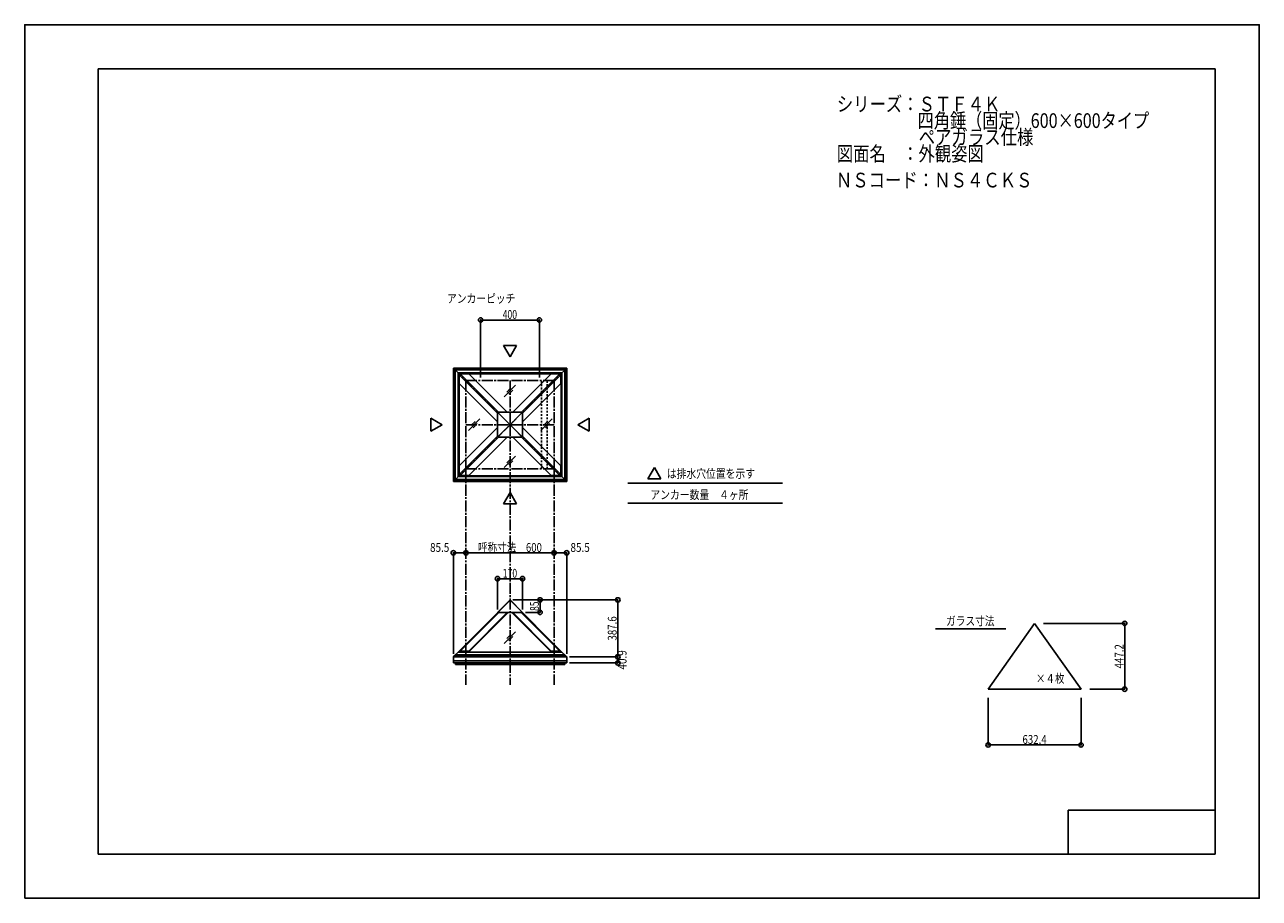
# Model space of a CAD drawing. Extents: x -210 to 210, y -148 to 148.
import ezdxf
from ezdxf.enums import TextEntityAlignment as Align

# ---------------------------------------------------------------- set-up
doc = ezdxf.new("R2010")
doc.units = 0
doc.header["$LTSCALE"] = 10
doc.header["$PDMODE"] = 32
doc.header["$PDSIZE"] = 1.5
doc.linetypes.add('DASHDOT', pattern=[0.5375, 0.375, -0.05, 0.0625, -0.05])
doc.linetypes.add('DOT', pattern=[0.1125, 0.0625, -0.05])
for name, color, linetype in [('ガラス', 48, 'CONTINUOUS'), ('型材断面', 47, 'CONTINUOUS'), ('寸法', 80, 'CONTINUOUS'), ('文字', 79, 'CONTINUOUS'), ('曲げ物', 111, 'CONTINUOUS'), ('通り芯', 15, 'CONTINUOUS')]:
    doc.layers.add(name, color=color, linetype=linetype)
doc.styles.add('TextStyle03', font='MONOTXT', dxfattribs={"height": 1, "bigfont": 'BIGFONT'})

# ---------------------------------------------------------------- blocks, each defined once
blk = doc.blocks.new('*GRP_0001')
at = {"layer": '型材断面', "linetype": 'CONTINUOUS'}
for p, q in [((-185, -133.5), (-185, 133.5)), ((195, 133.5), (-185, 133.5)), ((195, 133.5), (195, -133.5)), ((145, -133.5), (145, -118.5)), ((195, -118.5), (145, -118.5)), ((195, -133.5), (-185, -133.5))]:
    blk.add_line(p, q, dxfattribs=at)
blk = doc.blocks.new('*DIM_0002')
at = {"layer": '寸法', "color": 0, "linetype": 'BYBLOCK'}
for p, q in [((-59.900342, -30.395367), (-59.900342, -31.06104)), ((-59.900342, -31.06104), (-29.900342, -31.06104)), ((-29.900342, -30.395367), (-29.900342, -31.06104))]:
    blk.add_line(p, q, dxfattribs=at)
at = {"layer": '寸法', "color": 0}
for p in [(-59.900342, -31.06104), (-29.900342, -31.06104)]:
    blk.add_point(p, dxfattribs=at)
at = {"layer": '寸法', "color": 0, "linetype": 'CONTINUOUS', "style": 'TextStyle03'}
blk.add_text('呼称寸法\u3000600', height=3, dxfattribs=at).set_placement((-55.8, -30.725), (-34.05, -30.725), align=Align.FIT)
blk = doc.blocks.new('*DIM_0003')
at = {"layer": '寸法', "color": 0, "linetype": 'BYBLOCK'}
for p in [(-29.900342, -31.06104), (-25.625342, -65.425495)]:
    blk.add_line(p, (-25.625342, -31.06104), dxfattribs=at)
at = {"layer": '寸法', "color": 0}
blk.add_point((-25.625342, -31.06104), dxfattribs=at)
at = {"layer": '寸法', "color": 0, "linetype": 'CONTINUOUS', "style": 'TextStyle03'}
blk.add_text('85.5', height=3, dxfattribs=at).set_placement((-24.33125, -30.725), (-17.76875, -30.725), align=Align.FIT)
blk = doc.blocks.new('*DIM_0004')
at = {"layer": '寸法', "color": 0, "linetype": 'BYBLOCK'}
for p in [(-64.175342, -65.425495), (-59.900342, -31.06104)]:
    blk.add_line(p, (-64.175342, -31.06104), dxfattribs=at)
at = {"layer": '寸法', "color": 0}
for p in [(-64.175342, -31.06104), (-59.900342, -31.06104)]:
    blk.add_point(p, dxfattribs=at)
at = {"layer": '寸法', "color": 0, "linetype": 'CONTINUOUS', "style": 'TextStyle03'}
blk.add_text('85.5', height=3, dxfattribs=at).set_placement((-72.10625, -30.725), (-65.54375, -30.725), align=Align.FIT)
blk = doc.blocks.new('*DIM_0005')
at = {"layer": '寸法', "color": 0, "linetype": 'BYBLOCK'}
for p, q in [((-49.15034, -50.29453), (-49.15034, -39.844362)), ((-49.15034, -39.844362), (-40.650342, -39.844362)), ((-40.650342, -50.29453), (-40.650342, -39.844362))]:
    blk.add_line(p, q, dxfattribs=at)
at = {"layer": '寸法', "color": 0}
for p in [(-49.15034, -39.844362), (-40.650342, -39.844362)]:
    blk.add_point(p, dxfattribs=at)
at = {"layer": '寸法', "color": 0, "linetype": 'CONTINUOUS', "style": 'TextStyle03'}
blk.add_text('170', height=3, dxfattribs=at).set_placement((-47.3625, -39.5), (-42.4875, -39.5), align=Align.FIT)
blk = doc.blocks.new('*DIM_0006')
at = {"layer": '寸法', "color": 0, "linetype": 'BYBLOCK'}
for p, q in [((-35.563565, -47.04453), (-34.675007, -47.04453)), ((-34.675007, -47.04453), (-34.675007, -51.29453)), ((-39.650342, -51.29453), (-34.675007, -51.29453))]:
    blk.add_line(p, q, dxfattribs=at)
at = {"layer": '寸法', "color": 0}
for p in [(-34.675007, -47.04453), (-34.675007, -51.29453)]:
    blk.add_point(p, dxfattribs=at)
at = {"layer": '寸法', "color": 0, "linetype": 'CONTINUOUS', "style": 'TextStyle03'}
blk.add_text('85', height=3, rotation=90, dxfattribs=at).set_placement((-35.075, -50.79375), (-35.075, -47.60625), align=Align.FIT)
blk = doc.blocks.new('*DIM_0007')
at = {"layer": '寸法', "color": 0, "linetype": 'BYBLOCK'}
for p in [(-43.900342, -47.04453), (-8.229482, -66.425495)]:
    blk.add_line(p, (-8.229482, -47.04453), dxfattribs=at)
at = {"layer": '寸法', "color": 0}
blk.add_point((-8.229482, -47.04453), dxfattribs=at)
at = {"layer": '寸法', "color": 0, "linetype": 'CONTINUOUS', "style": 'TextStyle03'}
blk.add_text('387.6', height=3, rotation=90, dxfattribs=at).set_placement((-8.625, -60.875), (-8.625, -52.625), align=Align.FIT)
blk = doc.blocks.new('*DIM_0008')
at = {"layer": '寸法', "color": 0, "linetype": 'BYBLOCK'}
for p, q in [((-24.625342, -66.425495), (-8.229482, -66.425495)), ((-8.229482, -66.425495), (-8.229482, -68.47169)), ((-24.625342, -68.47169), (-8.229482, -68.47169))]:
    blk.add_line(p, q, dxfattribs=at)
at = {"layer": '寸法', "color": 0}
for p in [(-8.229482, -66.425495), (-8.229482, -68.47169)]:
    blk.add_point(p, dxfattribs=at)
at = {"layer": '寸法', "color": 0, "linetype": 'CONTINUOUS', "style": 'TextStyle03'}
blk.add_text('40.9', height=3, rotation=90, dxfattribs=at).set_placement((-5.25, -70.73125), (-5.25, -64.16875), align=Align.FIT)
blk = doc.blocks.new('*DIM_0009')
at = {"layer": '寸法', "color": 0, "linetype": 'BYBLOCK'}
for p, q in [((-54.90034, 28.50669), (-54.90034, 48.09587)), ((-54.90034, 48.09587), (-34.90034, 48.09587)), ((-34.90034, 28.50669), (-34.90034, 48.09587))]:
    blk.add_line(p, q, dxfattribs=at)
at = {"layer": '寸法', "color": 0}
for p in [(-54.90034, 48.09587), (-34.90034, 48.09587)]:
    blk.add_point(p, dxfattribs=at)
at = {"layer": '寸法', "color": 0, "linetype": 'CONTINUOUS', "style": 'TextStyle03'}
blk.add_text('400', height=3, dxfattribs=at).set_placement((-47.3875, 48.5), (-42.5125, 48.5), align=Align.FIT)
blk = doc.blocks.new('*DIM_0010')
at = {"layer": '寸法', "color": 0, "linetype": 'BYBLOCK'}
for p, q in [((117.758163, -80.399633), (117.758163, -96.372508)), ((149.378162, -80.399633), (149.378162, -96.372508)), ((117.758163, -96.372508), (149.378162, -96.372508))]:
    blk.add_line(p, q, dxfattribs=at)
at = {"layer": '寸法', "color": 0}
for p in [(117.758163, -96.372508), (149.378162, -96.372508)]:
    blk.add_point(p, dxfattribs=at)
at = {"layer": '寸法', "color": 0, "linetype": 'CONTINUOUS', "style": 'TextStyle03'}
blk.add_text('632.4', height=3, dxfattribs=at).set_placement((129.425, -96), (137.675, -96), align=Align.FIT)
blk = doc.blocks.new('*DIM_0011')
at = {"layer": '寸法', "color": 0, "linetype": 'BYBLOCK'}
for p, q in [((136.568162, -55.04101), (164.203348, -55.04101)), ((164.203348, -77.399633), (164.203348, -55.04101)), ((152.378162, -77.399633), (164.203348, -77.399633))]:
    blk.add_line(p, q, dxfattribs=at)
at = {"layer": '寸法', "color": 0}
for p in [(164.203348, -55.04101), (164.203348, -77.399633)]:
    blk.add_point(p, dxfattribs=at)
at = {"layer": '寸法', "color": 0, "linetype": 'CONTINUOUS', "style": 'TextStyle03'}
blk.add_text('447.2', height=3, rotation=90, dxfattribs=at).set_placement((163.825, -70.35), (163.825, -62.1), align=Align.FIT)

msp = doc.modelspace()

# ---------------------------------------------------------------- linework, layer by layer
at = {"layer": 'ガラス', "linetype": 'CONTINUOUS'}
for p, q in [((-43.012637, 25.895655), (-46.885272, 22.02302)), ((-44.610995, 25.015332), (-46.00495, 23.621378)), ((-43.89296, 24.297298), (-45.286915, 22.903342)), ((-55.181337, 14.462183), (-59.053972, 10.589547)), ((-56.779695, 13.58186), (-58.17365, 12.187905)), ((-56.06166, 12.863825), (-57.455615, 11.46987)), ((-30.5525, 14.462183), (-34.425135, 10.589547)), ((-32.150857, 13.58186), (-33.544812, 12.187905)), ((-31.432823, 12.863825), (-32.826778, 11.46987)), ((-43.012637, 1.810188), (-46.885272, -2.062447)), ((-44.610995, 0.929865), (-46.00495, -0.46409)), ((-43.89296, 0.21183), (-45.286915, -1.182125)), ((-43.012637, -57.949333), (-46.885272, -61.821968)), ((-44.610995, -58.829655), (-46.00495, -60.22361)), ((-43.89296, -59.54769), (-45.286915, -60.941645))]:
    msp.add_line(p, q, dxfattribs=at)
at = {"layer": '型材断面', "linetype": 'CONTINUOUS'}
for p, q in [((-44.900342, 35.53056), (-47.143787, 39.41632)), ((-42.656898, 39.41632), (-47.143787, 39.41632)), ((-44.900342, 35.53056), (-42.656898, 39.41632)), ((-64.175342, 31.781688), (-64.175342, 12.506688)), ((-64.175342, 31.781688), (-44.900342, 31.781688)), ((-63.874572, 31.480918), (-63.874572, 12.506688)), ((-63.874572, 31.480918), (-44.900342, 31.480918)), ((-63.52102, 31.127362), (-63.52102, 12.506688)), ((-63.52102, 31.127362), (-44.900342, 31.127362)), ((-62.53107, 30.137413), (-62.53107, 12.506688)), ((-62.53107, 30.137413), (-44.900342, 30.137413)), ((-62.248228, 29.85457), (-62.248228, 12.506688)), ((-62.248228, 29.85457), (-44.900342, 29.85457)), ((-58.910458, 29.78386), (-62.177517, 29.78386)), ((-62.177517, 29.78386), (-62.177517, 26.5168)), ((-62.177517, 29.430305), (-49.150342, 16.403132)), ((-61.823965, 29.78386), (-48.79679, 16.756688)), ((-58.910458, 29.78386), (-45.883283, 16.756688)), ((-25.625342, 31.781688), (-44.900342, 31.781688)), ((-25.926112, 31.480918), (-44.900342, 31.480918)), ((-26.279667, 31.127362), (-44.900342, 31.127362)), ((-27.269618, 30.137413), (-44.900342, 30.137413)), ((-27.55246, 29.85457), (-44.900342, 29.85457)), ((-30.89023, 29.78386), (-43.917403, 16.756688)), ((-27.976722, 29.78386), (-41.003895, 16.756688)), ((-27.62317, 29.430305), (-40.650342, 16.403132)), ((-30.89023, 29.78386), (-27.62317, 29.78386)), ((-27.62317, 29.78386), (-27.62317, 26.5168)), ((-27.55246, 29.85457), (-27.55246, 12.506688)), ((-27.269618, 30.137413), (-27.269618, 12.506688)), ((-26.279667, 31.127362), (-26.279667, 12.506688)), ((-25.926112, 31.480918), (-25.926112, 12.506688)), ((-25.625342, 31.781688), (-25.625342, 12.506688)), ((-62.177517, 26.5168), (-49.150342, 13.489627)), ((-27.62317, 26.5168), (-40.650342, 13.489627)), ((-67.924215, 12.506688), (-71.809975, 14.750132)), ((-71.809975, 14.750132), (-71.809975, 10.263242)), ((-44.900342, 16.756688), (-49.150342, 16.756688)), ((-49.150342, 12.506688), (-49.150342, 16.756688)), ((-49.150342, 16.756688), (-44.900342, 12.506688)), ((-44.900342, 16.756688), (-40.650342, 16.756688)), ((-40.650342, 16.756688), (-44.900342, 12.506688)), ((-40.650342, 12.506688), (-40.650342, 16.756688)), ((-21.876465, 12.506688), (-17.990705, 14.750132)), ((-17.990705, 14.750132), (-17.990705, 10.263242)), ((-67.924215, 12.506688), (-71.809975, 10.263242)), ((-64.175342, -6.768312), (-64.175342, 12.506688)), ((-63.874572, -6.467543), (-63.874572, 12.506688)), ((-63.52102, -6.11399), (-63.52102, 12.506688)), ((-62.53107, -5.12404), (-62.53107, 12.506688)), ((-62.248228, -4.841197), (-62.248228, 12.506688)), ((-62.177517, -1.503427), (-49.150342, 11.523747)), ((-62.177517, -4.416932), (-49.150342, 8.610242)), ((-49.150342, 12.506688), (-49.150342, 8.256688)), ((-49.150342, 8.256688), (-44.900342, 12.506688)), ((-40.650342, 8.256688), (-44.900342, 12.506688)), ((-40.650342, 12.506688), (-40.650342, 8.256688)), ((-27.62317, -1.503427), (-40.650342, 11.523747)), ((-27.62317, -4.416932), (-40.650342, 8.610242)), ((-27.55246, -4.841197), (-27.55246, 12.506688)), ((-27.269618, -5.12404), (-27.269618, 12.506688)), ((-26.279667, -6.11399), (-26.279667, 12.506688)), ((-25.926112, -6.467543), (-25.926112, 12.506688)), ((-25.625342, -6.768312), (-25.625342, 12.506688)), ((-21.876465, 12.506688), (-17.990705, 10.263242)), ((-61.823965, -4.770488), (-48.79679, 8.256688)), ((-58.910458, -4.770488), (-45.883283, 8.256688)), ((-44.900342, 8.256688), (-49.150342, 8.256688)), ((-44.900342, 8.256688), (-40.650342, 8.256688)), ((-30.89023, -4.770488), (-43.917403, 8.256688)), ((-27.976722, -4.770488), (-41.003895, 8.256688)), ((-62.177517, -4.770488), (-62.177517, -1.503427)), ((-27.62317, -4.770488), (-27.62317, -1.503427)), ((4.208893, -2.040128), (1.965447, -5.925888)), ((4.208893, -2.040128), (6.452338, -5.925888)), ((-64.175342, -6.768312), (-44.900342, -6.768312)), ((-63.874572, -6.467543), (-44.900342, -6.467543)), ((-63.52102, -6.11399), (-44.900342, -6.11399)), ((-62.53107, -5.12404), (-44.900342, -5.12404)), ((-62.248228, -4.841197), (-44.900342, -4.841197)), ((-58.910458, -4.770488), (-62.177517, -4.770488)), ((-27.55246, -4.841197), (-44.900342, -4.841197)), ((-27.269618, -5.12404), (-44.900342, -5.12404)), ((-26.279667, -6.11399), (-44.900342, -6.11399)), ((-25.926112, -6.467543), (-44.900342, -6.467543)), ((-25.625342, -6.768312), (-44.900342, -6.768312)), ((-30.89023, -4.770488), (-27.62317, -4.770488)), ((-4.824988, -7.33378), (47.831692, -7.33378)), ((6.452338, -5.925888), (1.965447, -5.925888)), ((-44.900342, -10.51719), (-47.143787, -14.40295)), ((-44.900342, -10.51719), (-42.656898, -14.40295)), ((-42.656898, -14.40295), (-47.143787, -14.40295)), ((-4.824988, -14.173725), (47.831692, -14.173725)), ((-62.531067, -64.78122), (-44.900342, -47.150495)), ((-44.900342, -47.04453), (-49.15034, -51.29453)), ((-44.900342, -47.04453), (-40.650342, -51.29453)), ((-27.269618, -64.78122), (-44.900342, -47.150495)), ((-61.82396, -64.427668), (-48.743808, -51.347512)), ((-58.910455, -64.427668), (-45.8303, -51.347512)), ((-58.627613, -64.427668), (-45.547458, -51.347512)), ((-49.15034, -51.29453), (-44.900342, -51.29453)), ((-49.15034, -51.29453), (-49.097358, -51.347512)), ((-49.097358, -51.347512), (-44.900342, -51.347512)), ((-40.650342, -51.29453), (-44.900342, -51.29453)), ((-40.703327, -51.347512), (-44.900342, -51.347512)), ((-31.173075, -64.427668), (-44.253227, -51.347512)), ((-30.890233, -64.427668), (-43.970385, -51.347512)), ((-27.976725, -64.427668), (-41.05688, -51.347512)), ((-40.703327, -51.347512), (-40.650342, -51.29453)), ((99.83635, -56.921342), (123.767973, -56.921342)), ((-63.874572, -66.124723), (-64.175342, -66.425495)), ((-64.175342, -67.77169), (-64.175342, -66.425495)), ((-64.175342, -66.425495), (-44.900342, -66.425495)), ((-63.874572, -66.124723), (-44.900342, -66.124723)), ((-63.52102, -65.77117), (-44.900342, -65.77117)), ((-62.53107, -64.78122), (-44.900342, -64.78122)), ((-62.177517, -64.427668), (-58.627613, -64.427668)), ((-27.269618, -64.78122), (-44.900342, -64.78122)), ((-26.279667, -65.77117), (-44.900342, -65.77117)), ((-25.926112, -66.124723), (-44.900342, -66.124723)), ((-25.625342, -66.425495), (-44.900342, -66.425495)), ((-27.62317, -64.427668), (-31.173075, -64.427668)), ((-25.926112, -66.124723), (-25.625342, -66.425495)), ((-25.625342, -67.77169), (-25.625342, -66.425495)), ((-64.175342, -67.77169), (-44.900342, -67.77169)), ((-64.175342, -68.47169), (-44.900342, -68.47169)), ((-63.500342, -68.97169), (-44.900342, -68.97169)), ((-25.625342, -67.77169), (-44.900342, -67.77169)), ((-25.625342, -68.47169), (-44.900342, -68.47169)), ((-26.300342, -68.97169), (-44.900342, -68.97169))]:
    msp.add_line(p, q, dxfattribs=at)
at = {"layer": '型材断面', "linetype": 'DASHDOT'}
for p, q in [((-64.175342, 31.781688), (-44.900342, 12.506688)), ((-25.625342, 31.781688), (-44.900342, 12.506688)), ((-59.900342, 27.506688), (-59.900342, 12.506688)), ((-59.900342, 27.506688), (-44.900342, 27.506688)), ((-44.900342, 27.506688), (-44.900342, 12.506688)), ((-29.900342, 27.506688), (-44.900342, 27.506688)), ((-29.900342, 27.506688), (-29.900342, 12.506688)), ((-64.175342, -6.768312), (-44.900342, 12.506688)), ((-59.900342, 12.506688), (-44.900342, 12.506688)), ((-59.900342, -2.493312), (-59.900342, 12.506688)), ((-29.900342, 12.506688), (-44.900342, 12.506688)), ((-25.625342, -6.768312), (-44.900342, 12.506688)), ((-44.900342, 12.506688), (-44.900342, -75.94669)), ((-29.900342, -2.493312), (-29.900342, 12.506688)), ((-59.900342, -2.493312), (-44.900342, -2.493312)), ((-59.900342, -2.493312), (-59.900342, -75.94669)), ((-29.900342, -2.493312), (-44.900342, -2.493312)), ((-29.900342, -2.493312), (-29.900342, -75.94669))]:
    msp.add_line(p, q, dxfattribs=at)
at = {"layer": '型材断面', "linetype": 'DOT'}
for p, q in [((-34.236823, -2.493312), (-34.236823, 27.50669)), ((-32.236823, -2.493312), (-32.236823, 27.50669))]:
    msp.add_line(p, q, dxfattribs=at)
at = {"layer": '型材断面', "color": 47, "linetype": 'CONTINUOUS'}
for p, q in [((-62.53107, -64.78122), (-63.874572, -66.124723)), ((-27.269618, -64.78122), (-25.926112, -66.124723)), ((-64.175342, -68.47169), (-64.175342, -67.77169)), ((-63.500342, -68.47169), (-63.500342, -68.97169)), ((-26.300342, -68.47169), (-26.300342, -68.97169)), ((-25.625342, -68.47169), (-25.625342, -67.77169))]:
    msp.add_line(p, q, dxfattribs=at)
at = {"layer": '曲げ物', "linetype": 'CONTINUOUS'}
for p, q in [((117.758163, -77.399633), (133.568162, -55.04101)), ((149.378162, -77.399633), (133.568162, -55.04101)), ((149.378162, -77.399633), (117.758163, -77.399633))]:
    msp.add_line(p, q, dxfattribs=at)
at = {"layer": '通り芯', "linetype": 'CONTINUOUS'}
msp.add_lwpolyline([(-210, -148.5), (210, -148.5), (210, 148.5), (-210, 148.5)], close=True, dxfattribs=at)

# ---------------------------------------------------------------- block references
at = {"layer": '型材断面', "linetype": 'CONTINUOUS'}
msp.add_blockref('*GRP_0001', (0, 0), dxfattribs=at)
at = {"layer": '寸法', "linetype": 'CONTINUOUS'}
for name in ['*DIM_0009', '*DIM_0004', '*DIM_0002', '*DIM_0003', '*DIM_0005', '*DIM_0007', '*DIM_0006', '*DIM_0011', '*DIM_0008', '*DIM_0010']:
    msp.add_blockref(name, (0, 0), dxfattribs=at)

# ---------------------------------------------------------------- texts
at = {"layer": '文字', "linetype": 'CONTINUOUS', "style": 'TextStyle03'}
for s, height, p, p2 in [('シリーズ：ＳＴＦ４Ｋ', 5, (66.275, 119.025), (121.9, 119.025)), ('\u3000\u3000\u3000\u3000\u3000四角錘（固定）600×600タイプ', 5, (66.275, 113.4), (172.525, 113.4)), ('\u3000\u3000\u3000\u3000\u3000ペアガラス仕様', 5, (66.275, 107.775), (133.15, 107.775)), ('図面名\u3000：外観姿図', 5, (66.275, 102.15), (116.275, 102.15)), ('ＮＳコード：ＮＳ４ＣＫＳ', 5, (65.95, 93.175), (132.825, 93.175)), ('アンカーピッチ', 3, (-66.325, 53.925), (-43.075, 53.925)), ('は排水穴位置を示す', 3, (8.45, -5.6), (38.45, -5.6)), ('アンカー数量\u3000４ヶ所', 3, (2.85, -12.8), (36.225, -12.8)), ('ガラス寸法', 3, (103.425, -55.7), (119.925, -55.7)), ('×４枚', 3, (134, -75.25), (143.75, -75.25))]:
    msp.add_text(s, height=height, dxfattribs=at).set_placement(p, p2, align=Align.FIT)

doc.saveas('drawing.dxf')
